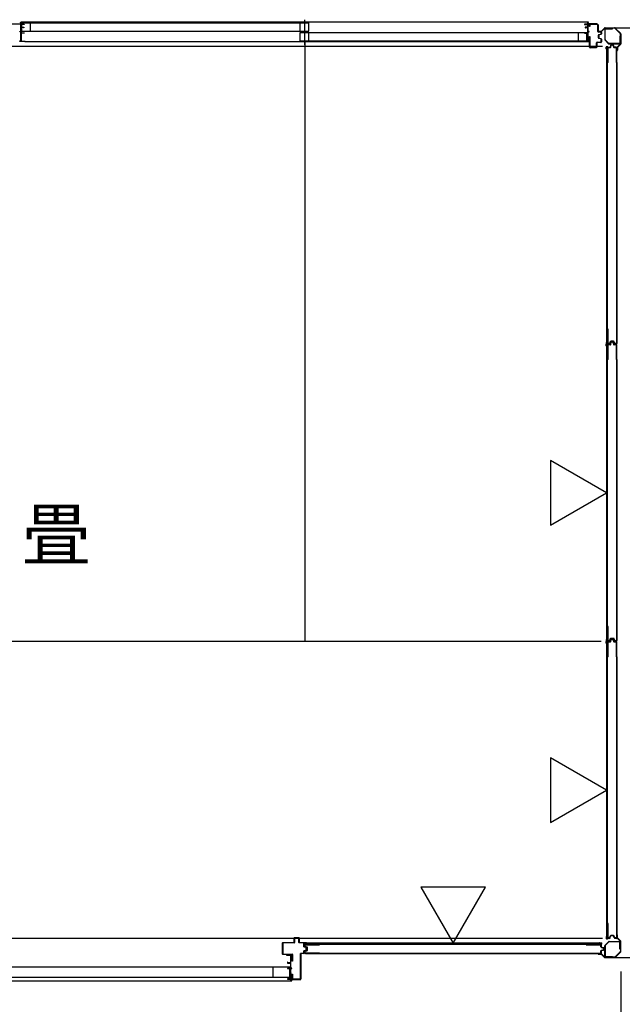
# Model space of a CAD drawing. Extents: x 543 to 20478, y 194 to 14052.
# Drawn here: x 16279 to 18071, y 9649 to 12578 of the extents above; entities that cross this region are included whole.
import ezdxf

# ---------------------------------------------------------------- set-up
doc = ezdxf.new("R2010")
doc.units = 0
doc.header["$LTSCALE"] = 50
doc.linetypes.add('1PL-S', pattern=[4, 2.5, -0.5, 0.5, -0.5])
for name, color, linetype in [('002', 4, 'CONTINUOUS'), ('1PL-S1', 6, '1PL-S'), ('411', 3, 'CONTINUOUS'), ('606', 6, 'CONTINUOUS'), ('SASHI', 1, 'CONTINUOUS'), ('SUNPOU', 4, 'CONTINUOUS'), ('U1', 3, 'CONTINUOUS'), ('U2', 4, 'CONTINUOUS'), ('U3', 6, 'CONTINUOUS'), ('U6', 1, 'CONTINUOUS'), ('注記ブレ-スパネ', 3, 'CONTINUOUS')]:
    doc.layers.add(name, color=color, linetype=linetype)
doc.styles.add('01', font='ROMANS', dxfattribs={"height": 3, "bigfont": 'BIGFONT'})

msp = doc.modelspace()

# ---------------------------------------------------------------- linework, layer by layer
at = {"layer": '002'}
for p, q in [((18000.4, 12544.1), (18009, 12544.1)), ((18009, 12543.1), (18000.4, 12543.1)), ((18000.4, 12543.1), (18006.4, 12543.1)), ((18006.4, 12542.1), (18000.4, 12542.1)), ((18006.4, 12543.1), (18006.4, 12542.1)), ((18009.7, 12544.4), (18018.8, 12553.5)), ((18019.5, 12552.8), (18010.4, 12543.7)), ((18020.2, 12554.1), (18048.6, 12554.1)), ((18048.6, 12553.1), (18020.2, 12553.1)), ((18066.1, 12536), (18049.3, 12552.8)), ((18050, 12553.5), (18066.8, 12536.7)), ((18066.4, 12506.9), (18066.4, 12535.3)), ((18067.4, 12535.3), (18067.4, 12506.9)), ((18055.4, 12487.1), (18055.4, 12493.1)), ((18055.4, 12493.1), (18056.4, 12493.1)), ((18056.4, 12487.1), (18056.4, 12495.7)), ((18056.4, 12493.1), (18056.4, 12487.1)), ((18057, 12497.1), (18066.1, 12506.2)), ((18057.4, 12495.7), (18057.4, 12487.1)), ((18066.8, 12505.5), (18057.7, 12496.4)), ((18055.4, 9855.1), (18055.4, 9849.1)), ((18055.4, 9849.1), (18056.4, 9849.1)), ((18056.4, 9849.1), (18056.4, 9855.1)), ((18056.4, 9855.1), (18056.4, 9846.5)), ((18057, 9845.1), (18066.1, 9836)), ((18057.4, 9846.5), (18057.4, 9855.1)), ((18066.8, 9836.7), (18057.7, 9845.8)), ((18066.4, 9835.3), (18066.4, 9806.9)), ((18067.4, 9806.9), (18067.4, 9835.3)), ((18006.4, 9800.1), (18000.4, 9800.1)), ((18009, 9799.1), (18000.4, 9799.1)), ((18000.4, 9799.1), (18006.4, 9799.1)), ((18000.4, 9798.1), (18009, 9798.1)), ((18006.4, 9799.1), (18006.4, 9800.1)), ((18009.7, 9797.8), (18018.8, 9788.7)), ((18019.5, 9789.4), (18010.4, 9798.5)), ((18048.6, 9789.1), (18020.2, 9789.1)), ((18020.2, 9788.1), (18048.6, 9788.1)), ((18066.1, 9806.2), (18049.3, 9789.4)), ((18050, 9788.7), (18066.8, 9805.5))]:
    msp.add_line(p, q, dxfattribs=at)
for centre, radius, start, end in [((18000.4, 12543.1), 1, 90, 270), ((18009, 12545.1), 1, 270, 315), ((18009, 12545.1), 2, 270, 315), ((18020.2, 12552.1), 2, 90, 135), ((18020.2, 12552.1), 1, 90, 135), ((18048.6, 12552.1), 2, 45, 90), ((18048.6, 12552.1), 1, 45, 90), ((18065.4, 12535.3), 2, 360, 45), ((18065.4, 12535.3), 1, 360, 45), ((18056.4, 12487.1), 1, 180, 0), ((18058.4, 12495.7), 2, 135, 180), ((18058.4, 12495.7), 1, 135, 180), ((18065.4, 12506.9), 1, 315, 0), ((18065.4, 12506.9), 2, 315, 0), ((18056.4, 9855.1), 1, 0, 180), ((18058.4, 9846.5), 2, 180, 225), ((18058.4, 9846.5), 1, 180, 225), ((18065.4, 9835.3), 1, 0, 45), ((18065.4, 9835.3), 2, 0, 45), ((18000.4, 9799.1), 1, 90, 270), ((18009, 9797.1), 2, 45, 90), ((18009, 9797.1), 1, 45, 90), ((18020.2, 9790.1), 2, 225, 270), ((18020.2, 9790.1), 1, 225, 270), ((18048.6, 9790.1), 1, 270, 315), ((18048.6, 9790.1), 2, 270, 315), ((18065.4, 9806.9), 1, 315, 360), ((18065.4, 9806.9), 2, 315, 360)]:
    msp.add_arc(centre, radius, start, end, dxfattribs=at)
at = {"layer": '1PL-S1'}
msp.add_line((17125.9, 12578.2), (17125.9, 12503.8), dxfattribs=at)
at = {"layer": '411'}
for p, q in [((17973.4, 12557.9), (17973.4, 12562.9)), ((17974.4, 12557.9), (17973.4, 12557.9)), ((17974.4, 12562.9), (17974.4, 12557.9)), ((17975.4, 12564.9), (17997.4, 12564.9)), ((17997.4, 12563.9), (17975.4, 12563.9)), ((17998.4, 12543.4), (17998.4, 12562.9)), ((17999.4, 12562.9), (17999.4, 12543.4)), ((18000.4, 12542.4), (18007.4, 12542.4)), ((18007.4, 12541.4), (18000.4, 12541.4)), ((18008.4, 12536.3), (18008.4, 12540.4)), ((18009.4, 12540.4), (18009.4, 12536.3)), ((17973.4, 12496.9), (17973.4, 12527.9)), ((17973.4, 12527.9), (17974.4, 12527.9)), ((17974.4, 12527.9), (17974.4, 12496.9)), ((17994.4, 12496.9), (17994.4, 12508.9)), ((17995.4, 12508.9), (17995.4, 12496.9)), ((17996.4, 12510.9), (18007.4, 12510.9)), ((18007.4, 12509.9), (17996.4, 12509.9)), ((18000.4, 12524.7), (18000.4, 12532.1)), ((18001.4, 12532.1), (18001.4, 12524.7)), ((18001.9, 12534), (18007.6, 12535.3)), ((18007.6, 12521.4), (18001.9, 12522.7)), ((18007.8, 12534.3), (18002.2, 12533)), ((18002.2, 12523.7), (18007.8, 12522.4)), ((18008.4, 12511.9), (18008.4, 12520.5)), ((18009.4, 12520.5), (18009.4, 12511.9)), ((17975.4, 12495.9), (17993.4, 12495.9)), ((17993.4, 12494.9), (17975.4, 12494.9))]:
    msp.add_line(p, q, dxfattribs=at)
for centre, radius, start, end in [((17975.4, 12562.9), 2, 90, 180), ((17975.4, 12562.9), 1, 90, 180), ((17997.4, 12562.9), 2, 360, 90), ((17997.4, 12562.9), 1, 360, 90), ((18000.4, 12543.4), 2, 180, 270), ((18000.4, 12543.4), 1, 180, 270), ((18007.4, 12540.4), 2, 360, 90), ((18007.4, 12540.4), 1, 360, 90), ((17996.4, 12508.9), 2, 90, 180), ((17996.4, 12508.9), 1, 90, 180), ((18002.4, 12532.1), 2, 102.6804, 180), ((18002.4, 12524.7), 2, 180, 257.3196), ((18002.4, 12532.1), 1, 102.6804, 180), ((18002.4, 12524.7), 1, 180, 257.3196), ((18007.4, 12511.9), 2, 270, 360), ((18007.4, 12511.9), 1, 270, 360), ((18007.4, 12536.3), 1, 282.6804, 0), ((18007.4, 12520.5), 1, 360, 77.3196), ((18007.4, 12536.3), 2, 282.6804, 0), ((18007.4, 12520.5), 2, 360, 77.3196), ((17975.4, 12496.9), 2, 180, 270), ((17975.4, 12496.9), 1, 180, 270), ((17993.4, 12496.9), 2, 270, 360), ((17993.4, 12496.9), 1, 270, 360)]:
    msp.add_arc(centre, radius, start, end, dxfattribs=at)
at = {"layer": '606'}
for p, q in [((18012.9, 12498.6), (15343.4, 12498.6)), ((18012.9, 9844.6), (14459.4, 9844.6))]:
    msp.add_line(p, q, dxfattribs=at)
at = {"layer": 'SASHI'}
for p, q in [((16254.9, 12565.9), (16282.4, 12565.9)), ((16280.9, 12569.9), (16280.9, 12570.9)), ((16280.9, 12570.9), (16283.4, 12570.9)), ((16282.4, 12569.9), (16280.9, 12569.9)), ((16282.4, 12565.9), (16282.4, 12569.9)), ((17968.9, 12570.9), (16282.9, 12570.9)), ((16283.4, 12570.9), (16283.4, 12564.9)), ((17970.9, 12570.9), (17968.4, 12570.9)), ((17968.4, 12570.9), (17968.4, 12564.9)), ((17969.4, 12565.9), (17969.4, 12569.9)), ((17969.4, 12569.9), (17970.9, 12569.9)), ((17996.9, 12565.9), (17969.4, 12565.9)), ((17970.9, 12569.9), (17970.9, 12570.9)), ((17996.9, 12564.9), (17996.9, 12565.9)), ((16282.4, 12564.9), (16254.9, 12564.9)), ((16278.9, 12542.4), (16278.9, 12543.4)), ((16278.9, 12543.4), (16282.4, 12543.4)), ((16282.4, 12542.4), (16278.9, 12542.4)), ((16281.9, 12550.4), (16281.9, 12558.9)), ((16281.9, 12558.9), (16282.4, 12558.9)), ((16282.4, 12550.4), (16281.9, 12550.4)), ((16282.4, 12558.9), (16282.4, 12564.9)), ((16282.4, 12543.4), (16282.4, 12550.4)), ((16282.4, 12528.4), (16282.4, 12542.4)), ((16283.4, 12564.9), (16292.4, 12564.9)), ((16292.4, 12563.9), (16283.4, 12563.9)), ((16283.4, 12563.9), (16283.4, 12555.9)), ((16283.4, 12555.9), (16290.9, 12555.9)), ((16289.9, 12554.9), (16283.4, 12554.9)), ((16283.4, 12554.9), (16283.4, 12538.9)), ((16283.4, 12538.9), (16292.4, 12538.9)), ((16292.4, 12537.9), (16283.4, 12537.9)), ((16283.4, 12537.9), (16283.4, 12513.9)), ((16289.9, 12553.9), (16289.9, 12554.9)), ((16290.9, 12553.9), (16289.9, 12553.9)), ((16290.9, 12555.9), (16290.9, 12553.9)), ((16292.4, 12564.9), (16292.4, 12563.9)), ((16292.4, 12538.9), (16292.4, 12537.9)), ((17968.4, 12564.9), (17959.4, 12564.9)), ((17959.4, 12564.9), (17959.4, 12563.9)), ((17959.4, 12563.9), (17968.4, 12563.9)), ((17968.4, 12538.9), (17959.4, 12538.9)), ((17959.4, 12538.9), (17959.4, 12537.9)), ((17959.4, 12537.9), (17968.4, 12537.9)), ((17968.4, 12555.9), (17960.9, 12555.9)), ((17960.9, 12555.9), (17960.9, 12553.9)), ((17960.9, 12553.9), (17961.9, 12553.9)), ((17961.9, 12553.9), (17961.9, 12554.9)), ((17961.9, 12554.9), (17968.4, 12554.9)), ((17968.4, 12563.9), (17968.4, 12555.9)), ((17968.4, 12554.9), (17968.4, 12538.9)), ((17968.4, 12537.9), (17968.4, 12513.9)), ((17969.4, 12558.9), (17969.4, 12564.9)), ((17969.4, 12564.9), (17996.9, 12564.9)), ((17969.9, 12558.9), (17969.4, 12558.9)), ((17969.4, 12543.4), (17969.4, 12550.4)), ((17969.4, 12550.4), (17969.9, 12550.4)), ((17972.9, 12543.4), (17969.4, 12543.4)), ((17969.4, 12528.4), (17969.4, 12542.4)), ((17969.4, 12542.4), (17972.9, 12542.4)), ((17969.9, 12550.4), (17969.9, 12558.9)), ((17972.9, 12542.4), (17972.9, 12543.4)), ((16278.9, 12512.9), (16278.9, 12514.9)), ((16278.9, 12514.9), (16279.9, 12514.9)), ((16294.9, 12512.9), (16278.9, 12512.9)), ((16279.9, 12514.9), (16279.9, 12513.9)), ((16279.9, 12513.9), (16282.4, 12513.9)), ((16281.9, 12519.9), (16281.9, 12528.4)), ((16281.9, 12528.4), (16282.4, 12528.4)), ((16282.4, 12519.9), (16281.9, 12519.9)), ((16282.4, 12513.9), (16282.4, 12519.9)), ((16283.4, 12513.9), (16293.9, 12513.9)), ((16293.9, 12513.9), (16293.9, 12514.4)), ((16293.9, 12514.4), (16294.9, 12514.4)), ((16294.4, 12512.9), (17957.4, 12512.9)), ((16294.9, 12514.4), (16294.9, 12512.9)), ((17957.9, 12514.4), (17956.9, 12514.4)), ((17956.9, 12514.4), (17956.9, 12512.9)), ((17956.9, 12512.9), (17972.9, 12512.9)), ((17957.9, 12513.9), (17957.9, 12514.4)), ((17968.4, 12513.9), (17957.9, 12513.9)), ((17969.9, 12528.4), (17969.4, 12528.4)), ((17969.4, 12513.9), (17969.4, 12519.9)), ((17969.4, 12519.9), (17969.9, 12519.9)), ((17971.9, 12513.9), (17969.4, 12513.9)), ((17969.9, 12519.9), (17969.9, 12528.4)), ((17972.9, 12514.9), (17971.9, 12514.9)), ((17971.9, 12514.9), (17971.9, 12513.9)), ((17972.9, 12512.9), (17972.9, 12514.9)), ((17088.9, 9796.6), (17072.9, 9796.6)), ((17072.9, 9796.6), (17072.9, 9795.1)), ((17072.9, 9795.1), (17073.9, 9795.1)), ((17073.9, 9795.1), (17073.9, 9795.6)), ((17073.9, 9795.6), (17084.4, 9795.6)), ((17084.4, 9795.6), (17084.4, 9772.6)), ((17085.4, 9784.6), (17085.4, 9795.6)), ((17085.4, 9795.6), (17087.9, 9795.6)), ((17085.9, 9784.6), (17085.4, 9784.6)), ((17085.9, 9776.6), (17085.9, 9784.6)), ((17087.9, 9795.6), (17087.9, 9794.6)), ((17087.9, 9794.6), (17088.9, 9794.6)), ((17088.9, 9794.6), (17088.9, 9796.6)), ((17076.4, 9774.1), (17075.4, 9774.1)), ((17075.4, 9774.1), (17075.4, 9771.6)), ((17075.4, 9771.6), (17084.4, 9771.6)), ((17084.4, 9756.6), (17075.4, 9756.6)), ((17075.4, 9756.6), (17075.4, 9755.6)), ((17075.4, 9755.6), (17084.4, 9755.6)), ((17076.4, 9772.6), (17076.4, 9774.1)), ((17084.4, 9772.6), (17076.4, 9772.6)), ((17084.4, 9771.6), (17084.4, 9756.6)), ((17084.4, 9755.6), (17084.4, 9724.6)), ((17085.4, 9756.6), (17085.4, 9776.6)), ((17085.4, 9776.6), (17085.9, 9776.6)), ((17088.4, 9756.6), (17085.4, 9756.6)), ((17085.4, 9742.6), (17085.4, 9755.6)), ((17085.4, 9755.6), (17088.4, 9755.6)), ((17088.4, 9755.6), (17088.4, 9756.6)), ((17084.4, 9724.6), (17075.4, 9724.6)), ((17075.4, 9724.6), (17075.4, 9723.6)), ((17085.9, 9742.6), (17085.4, 9742.6)), ((17085.4, 9723.6), (17085.4, 9734.6)), ((17085.4, 9734.6), (17085.9, 9734.6)), ((17085.9, 9734.6), (17085.9, 9742.6)), ((15399.4, 9718.6), (17084.9, 9718.6)), ((17075.4, 9723.6), (17084.4, 9723.6)), ((17084.4, 9723.6), (17084.4, 9718.6)), ((17084.4, 9718.6), (17087.9, 9718.6)), ((17114.9, 9723.6), (17085.4, 9723.6)), ((17085.4, 9719.6), (17085.4, 9722.6)), ((17085.4, 9722.6), (17114.9, 9722.6)), ((17087.9, 9719.6), (17085.4, 9719.6)), ((17087.9, 9718.6), (17087.9, 9719.6)), ((17114.9, 9722.6), (17114.9, 9723.6))]:
    msp.add_line(p, q, dxfattribs=at)
at = {"layer": 'SUNPOU'}
for p, q in [((18024.6, 12554.1), (18668.4, 12554.1)), ((18024.6, 9788.1), (18668.4, 9788.1)), ((18024.6, 9788.1), (18668.4, 9788.1)), ((18067.4, 9746.9), (18067.4, 8779.1)), ((18067.4, 9746.9), (18067.4, 8779.1))]:
    msp.add_line(p, q, dxfattribs=at)
at = {"layer": 'U1'}
for p, q in [((18019.4, 12549.9), (18019.4, 12519)), ((18020.6, 12519), (18020.6, 12549.9)), ((18042.4, 12552.1), (18021.6, 12552.1)), ((18021.6, 12550.9), (18042.4, 12550.9)), ((18042.4, 12550.9), (18042.4, 12552.1)), ((18020, 12517.5), (18030.7, 12506.8)), ((18031.6, 12507.6), (18020.9, 12518.3)), ((18063.2, 12507.3), (18032.3, 12507.3)), ((18065.4, 12529.1), (18064.2, 12529.1)), ((18064.2, 12529.1), (18064.2, 12508.3)), ((18065.4, 12508.3), (18065.4, 12529.1)), ((18024.6, 12495.3), (18024.6, 11613.9)), ((18027.3, 12495.3), (18024.6, 12495.3)), ((18027.3, 11613.9), (18027.3, 12495.3)), ((18028.1, 12450.9), (18028.1, 12493.9)), ((18029.3, 12450.9), (18029.3, 12493.7)), ((18035.5, 12495.9), (18030.1, 12495.9)), ((18035.5, 12494.7), (18030.3, 12494.7)), ((18032.3, 12506.1), (18063.2, 12506.1)), ((18036.3, 12496.5), (18037.5, 12502.3)), ((18037.5, 12496.2), (18038.7, 12501.9)), ((18043.8, 12503.9), (18039.5, 12503.9)), ((18043.6, 12502.7), (18039.6, 12502.7)), ((18045.8, 12496.2), (18044.6, 12501.9)), ((18046.9, 12496.5), (18045.7, 12502.3)), ((18053.1, 12495.9), (18047.7, 12495.9)), ((18052.9, 12494.7), (18047.7, 12494.7)), ((18053.9, 12450.9), (18053.9, 12493.7)), ((18055.1, 12450.9), (18055.1, 12493.9)), ((18029.3, 12450.9), (18028.1, 12450.9)), ((18055.1, 12450.9), (18053.9, 12450.9)), ((18029.3, 11657.2), (18028.1, 11657.2)), ((18028.1, 11615.4), (18028.1, 11657.2)), ((18029.3, 11615.6), (18029.3, 11657.2)), ((18055.1, 11657.2), (18053.9, 11657.2)), ((18053.9, 11657.2), (18053.9, 11615.6)), ((18055.1, 11657.2), (18055.1, 11615.4)), ((18027.3, 11613.9), (18024.6, 11613.9)), ((18024.6, 11611.3), (18024.6, 10729.9)), ((18027.3, 11611.3), (18024.6, 11611.3)), ((18027.3, 10729.9), (18027.3, 11611.3)), ((18028.1, 11566.9), (18028.1, 11609.9)), ((18029.3, 11566.9), (18029.3, 11609.7)), ((18033.6, 11613.4), (18030.1, 11613.4)), ((18035.5, 11611.9), (18030.1, 11611.9)), ((18033.4, 11614.6), (18030.3, 11614.6)), ((18035.5, 11610.7), (18030.3, 11610.7)), ((18034.4, 11615.3), (18035.6, 11620.1)), ((18035.5, 11615), (18036.7, 11619.8)), ((18036.3, 11612.5), (18037.5, 11618.3)), ((18045.7, 11621.6), (18037.5, 11621.6)), ((18045.7, 11620.4), (18037.5, 11620.4)), ((18037.5, 11612.2), (18038.7, 11617.9)), ((18043.8, 11619.9), (18039.5, 11619.9)), ((18043.6, 11618.7), (18039.6, 11618.7)), ((18045.8, 11612.2), (18044.6, 11617.9)), ((18046.9, 11612.5), (18045.7, 11618.3)), ((18047.7, 11615), (18046.5, 11619.8)), ((18048.9, 11615.3), (18047.6, 11620.1)), ((18053.1, 11611.9), (18047.7, 11611.9)), ((18052.9, 11610.7), (18047.7, 11610.7)), ((18053.1, 11613.4), (18049.7, 11613.4)), ((18052.9, 11614.6), (18049.8, 11614.6)), ((18053.9, 11566.9), (18053.9, 11609.7)), ((18055.1, 11566.9), (18055.1, 11609.9)), ((18029.3, 11566.9), (18028.1, 11566.9)), ((18055.1, 11566.9), (18053.9, 11566.9)), ((18029.3, 10773.2), (18028.1, 10773.2)), ((18028.1, 10731.4), (18028.1, 10773.2)), ((18029.3, 10731.6), (18029.3, 10773.2)), ((18055.1, 10773.2), (18053.9, 10773.2)), ((18053.9, 10773.2), (18053.9, 10731.6)), ((18055.1, 10773.2), (18055.1, 10731.4)), ((18027.3, 10729.9), (18024.6, 10729.9)), ((18024.6, 10727.3), (18024.6, 9845.9)), ((18027.3, 10727.3), (18024.6, 10727.3)), ((18027.3, 9845.9), (18027.3, 10727.3)), ((18028.1, 10682.9), (18028.1, 10725.9)), ((18029.3, 10682.9), (18029.3, 10725.7)), ((18033.6, 10729.4), (18030.1, 10729.4)), ((18035.5, 10727.9), (18030.1, 10727.9)), ((18033.4, 10730.6), (18030.3, 10730.6)), ((18035.5, 10726.7), (18030.3, 10726.7)), ((18034.4, 10731.3), (18035.6, 10736.1)), ((18035.5, 10731), (18036.7, 10735.8)), ((18036.3, 10728.5), (18037.5, 10734.3)), ((18045.7, 10737.6), (18037.5, 10737.6)), ((18045.7, 10736.4), (18037.5, 10736.4)), ((18037.5, 10728.2), (18038.7, 10733.9)), ((18043.8, 10735.9), (18039.5, 10735.9)), ((18043.6, 10734.7), (18039.6, 10734.7)), ((18045.8, 10728.2), (18044.6, 10733.9)), ((18046.9, 10728.5), (18045.7, 10734.3)), ((18047.7, 10731), (18046.5, 10735.8)), ((18048.9, 10731.3), (18047.6, 10736.1)), ((18053.1, 10727.9), (18047.7, 10727.9)), ((18052.9, 10726.7), (18047.7, 10726.7)), ((18053.1, 10729.4), (18049.7, 10729.4)), ((18052.9, 10730.6), (18049.8, 10730.6)), ((18053.9, 10682.9), (18053.9, 10725.7)), ((18055.1, 10682.9), (18055.1, 10725.9)), ((18029.3, 10682.9), (18028.1, 10682.9)), ((18055.1, 10682.9), (18053.9, 10682.9)), ((18029.3, 9889.2), (18028.1, 9889.2)), ((18028.1, 9847.4), (18028.1, 9889.2)), ((18029.3, 9847.6), (18029.3, 9889.2)), ((18055.1, 9889.2), (18053.9, 9889.2)), ((18053.9, 9889.2), (18053.9, 9847.6)), ((18055.1, 9889.2), (18055.1, 9847.4)), ((17095.4, 9832.6), (17095.4, 9846.6)), ((17096.4, 9847.6), (17109.4, 9847.6)), ((17109.4, 9846.6), (17096.4, 9846.6)), ((17096.4, 9846.6), (17096.4, 9832.6)), ((17109.4, 9832.6), (17109.4, 9846.6)), ((17110.4, 9846.6), (17110.4, 9832.6)), ((18027.3, 9845.9), (18024.6, 9845.9)), ((18033.6, 9845.4), (18030.1, 9845.4)), ((18033.4, 9846.6), (18030.3, 9846.6)), ((18034.4, 9847.3), (18035.6, 9852.1)), ((18035.5, 9847), (18036.7, 9851.8)), ((18045.7, 9853.6), (18037.5, 9853.6)), ((18045.7, 9852.4), (18037.5, 9852.4)), ((18047.7, 9847), (18046.5, 9851.8)), ((18048.9, 9847.3), (18047.6, 9852.1)), ((18053.1, 9845.4), (18049.7, 9845.4)), ((18052.9, 9846.6), (18049.8, 9846.6)), ((17060.4, 9798.6), (17060.4, 9831.6)), ((17061.4, 9832.6), (17095.4, 9832.6)), ((17095.4, 9831.6), (17061.4, 9831.6)), ((17061.4, 9831.6), (17061.4, 9798.6)), ((17110.4, 9832.6), (17124.4, 9832.6)), ((17124.4, 9831.6), (17110.4, 9831.6)), ((17124.4, 9820.4), (17124.4, 9831.6)), ((17131.4, 9817.8), (17125.1, 9819.5)), ((17125.4, 9831.6), (17125.4, 9820.4)), ((17125.4, 9820.4), (17131.6, 9818.8)), ((17126.7, 9822.2), (17126.7, 9825.6)), ((18008.6, 9831.2), (17127.2, 9831.2)), ((17127.2, 9828.4), (17127.2, 9831.2)), ((17127.2, 9828.5), (18008.6, 9828.5)), ((17127.9, 9822.3), (17127.9, 9825.4)), ((17128.2, 9820.2), (17133, 9819)), ((17128.6, 9821.4), (17133.4, 9820.1)), ((17128.7, 9827.6), (17170.5, 9827.6)), ((17128.9, 9826.4), (17170.5, 9826.4)), ((17131.4, 9810.4), (17131.4, 9817.8)), ((17132.4, 9817.8), (17132.4, 9810.4)), ((17133.7, 9810), (17133.7, 9818.2)), ((17134.9, 9810), (17134.9, 9818.2)), ((17170.5, 9826.4), (17170.5, 9827.6)), ((17964.1, 9826.4), (17964.1, 9827.6)), ((17964.1, 9827.6), (18007.1, 9827.6)), ((17964.1, 9826.4), (18006.9, 9826.4)), ((18007.9, 9820.2), (18007.9, 9825.4)), ((18008.6, 9828.5), (18008.6, 9831.2)), ((18009.1, 9820.2), (18009.1, 9825.6)), ((18009.5, 9818.3), (18015.1, 9817.1)), ((18009.7, 9819.4), (18015.5, 9818.2)), ((18015.9, 9812.1), (18015.9, 9816.1)), ((18017.1, 9812), (18017.1, 9816.3)), ((18019.4, 9792.3), (18019.4, 9823.2)), ((18020, 9824.8), (18030.7, 9835.5)), ((18020.6, 9823.2), (18020.6, 9792.3)), ((18031.6, 9834.6), (18020.9, 9823.9)), ((18032.3, 9836.1), (18063.2, 9836.1)), ((18063.2, 9834.9), (18032.3, 9834.9)), ((18064.2, 9813.1), (18064.2, 9833.9)), ((18065.4, 9813.1), (18064.2, 9813.1)), ((18065.4, 9833.9), (18065.4, 9813.1)), ((17061.4, 9798.6), (17089.4, 9798.6)), ((17089.4, 9797.6), (17061.4, 9797.6)), ((17089.4, 9777.6), (17089.4, 9797.6)), ((17090.4, 9797.6), (17090.4, 9777.6)), ((17114.4, 9724.6), (17114.4, 9800.1)), ((17115.4, 9801.1), (17124.4, 9801.1)), ((17124.4, 9800.1), (17115.4, 9800.1)), ((17115.4, 9800.1), (17115.4, 9724.6)), ((17124.4, 9801.1), (17124.4, 9807.8)), ((17125.1, 9808.8), (17131.4, 9810.4)), ((17131.6, 9809.4), (17125.4, 9807.8)), ((17125.4, 9807.8), (17125.4, 9801.1)), ((17126.7, 9802.6), (17126.7, 9806.1)), ((17127.9, 9802.8), (17127.9, 9805.9)), ((17128.2, 9808), (17133, 9809.3)), ((17128.6, 9806.9), (17133.4, 9808.1)), ((17170.5, 9800.6), (17128.7, 9800.6)), ((17170.5, 9801.8), (17128.9, 9801.8)), ((17170.5, 9800.6), (17170.5, 9801.8)), ((17964.1, 9800.6), (17964.1, 9801.8)), ((17964.1, 9801.8), (18006.9, 9801.8)), ((17964.1, 9800.6), (18007.1, 9800.6)), ((18007.9, 9802.8), (18007.9, 9808)), ((18009.1, 9802.6), (18009.1, 9808)), ((18009.5, 9810), (18015.1, 9811.2)), ((18009.7, 9808.8), (18015.5, 9810)), ((18021.6, 9791.3), (18042.4, 9791.3)), ((18042.4, 9790.1), (18021.6, 9790.1)), ((18042.4, 9791.3), (18042.4, 9790.1)), ((17090.4, 9777.6), (17089.4, 9777.6)), ((17089.4, 9724.6), (17089.4, 9738.6)), ((17089.4, 9738.6), (17090.4, 9738.6)), ((17090.4, 9738.6), (17090.4, 9724.6)), ((17090.4, 9724.6), (17114.4, 9724.6)), ((17114.4, 9723.6), (17090.4, 9723.6))]:
    msp.add_line(p, q, dxfattribs=at)
for centre, radius, start, end in [((18021.6, 12549.9), 2.2, 90, 180), ((18021.6, 12549.9), 1, 90, 180), ((18021.6, 12519), 2.2, 180, 225), ((18021.6, 12519), 1, 180, 225), ((18032.3, 12508.3), 1, 225, 270), ((18063.2, 12508.3), 2.2, 270, 0), ((18063.2, 12508.3), 1, 270, 0), ((18030.1, 12493.9), 2, 90, 180), ((18030.3, 12493.7), 1, 90, 180), ((18032.3, 12508.3), 2.2, 225, 270), ((18035.5, 12496.7), 0.8, 270, 348.0086), ((18035.5, 12496.7), 2, 270, 348.0086), ((18039.5, 12501.9), 2, 90, 168.0086), ((18039.6, 12501.7), 1, 90, 168.0086), ((18043.6, 12501.7), 1, 11.9914, 90), ((18043.8, 12501.9), 2, 11.9914, 90), ((18047.7, 12496.7), 2, 191.9914, 270), ((18047.7, 12496.7), 0.8, 191.9914, 270), ((18052.9, 12493.7), 1, 0, 90), ((18053.1, 12493.9), 2, 0, 90), ((18030.1, 11615.4), 2, 180, 270), ((18030.1, 11609.9), 2, 90, 180), ((18030.3, 11615.6), 1, 180, 270), ((18030.3, 11609.7), 1, 90, 180), ((18033.4, 11615.6), 1, 270, 345.5966), ((18033.6, 11615.4), 2, 270, 348.0086), ((18035.5, 11612.7), 0.8, 270, 348.0086), ((18035.5, 11612.7), 2, 270, 348.0086), ((18037.5, 11619.6), 2, 90, 165.5966), ((18037.5, 11619.6), 0.8, 90, 168.0086), ((18039.5, 11617.9), 2, 90, 168.0086), ((18039.6, 11617.7), 1, 90, 168.0086), ((18043.6, 11617.7), 1, 11.9914, 90), ((18043.8, 11617.9), 2, 11.9914, 90), ((18045.7, 11619.6), 2, 14.4034, 90), ((18045.7, 11619.6), 0.8, 11.9914, 90), ((18047.7, 11612.7), 2, 191.9914, 270), ((18047.7, 11612.7), 0.8, 191.9914, 270), ((18049.7, 11615.4), 2, 191.9914, 270), ((18049.8, 11615.6), 1, 194.4034, 270), ((18052.9, 11615.6), 1, 270, 0), ((18052.9, 11609.7), 1, 0, 90), ((18053.1, 11615.4), 2, 270, 0), ((18053.1, 11609.9), 2, 0, 90), ((18030.1, 10731.4), 2, 180, 270), ((18030.1, 10725.9), 2, 90, 180), ((18030.3, 10731.6), 1, 180, 270), ((18030.3, 10725.7), 1, 90, 180), ((18033.4, 10731.6), 1, 270, 345.5966), ((18033.6, 10731.4), 2, 270, 348.0086), ((18035.5, 10728.7), 0.8, 270, 348.0086), ((18035.5, 10728.7), 2, 270, 348.0086), ((18037.5, 10735.6), 2, 90, 165.5966), ((18037.5, 10735.6), 0.8, 90, 168.0086), ((18039.5, 10733.9), 2, 90, 168.0086), ((18039.6, 10733.7), 1, 90, 168.0086), ((18043.6, 10733.7), 1, 11.9914, 90), ((18043.8, 10733.9), 2, 11.9914, 90), ((18045.7, 10735.6), 2, 14.4034, 90), ((18045.7, 10735.6), 0.8, 11.9914, 90), ((18047.7, 10728.7), 2, 191.9914, 270), ((18047.7, 10728.7), 0.8, 191.9914, 270), ((18049.7, 10731.4), 2, 191.9914, 270), ((18049.8, 10731.6), 1, 194.4034, 270), ((18052.9, 10731.6), 1, 270, 0), ((18052.9, 10725.7), 1, 0, 90), ((18053.1, 10731.4), 2, 270, 0), ((18053.1, 10725.9), 2, 0, 90), ((17096.4, 9846.6), 1, 90, 180), ((17109.4, 9846.6), 1, 0, 90), ((18030.1, 9847.4), 2, 180, 270), ((18030.3, 9847.6), 1, 180, 270), ((18033.4, 9847.6), 1, 270, 345.5966), ((18033.6, 9847.4), 2, 270, 348.0086), ((18037.5, 9851.6), 2, 90, 165.5966), ((18037.5, 9851.6), 0.8, 90, 168.0086), ((18045.7, 9851.6), 2, 14.4034, 90), ((18045.7, 9851.6), 0.8, 11.9914, 90), ((18049.7, 9847.4), 2, 191.9914, 270), ((18049.8, 9847.6), 1, 194.4034, 270), ((18052.9, 9847.6), 1, 270, 0), ((18053.1, 9847.4), 2, 270, 0), ((17061.4, 9831.6), 1, 90, 180), ((17095.4, 9832.6), 1, 270, 0), ((17110.4, 9832.6), 1, 180, 270), ((17124.4, 9831.6), 1, 0, 90), ((17125.4, 9820.4), 1, 180, 255.5792), ((17128.7, 9825.6), 2, 90, 180), ((17128.7, 9822.2), 2, 180, 258.0086), ((17128.9, 9825.4), 1, 90, 180), ((17128.9, 9822.3), 1, 180, 255.5966), ((17131.4, 9817.8), 1, 0, 75.5792), ((17132.9, 9818.2), 0.8, 0, 78.0086), ((17132.9, 9818.2), 2, 0, 75.5966), ((18006.9, 9825.4), 1, 0, 90), ((18007.1, 9825.6), 2, 0, 90), ((18009.9, 9820.2), 2, 180, 258.0086), ((18009.9, 9820.2), 0.8, 180, 258.0086), ((18014.9, 9816.1), 1, 0, 78.0086), ((18015.1, 9816.3), 2, 0, 78.0086), ((18021.6, 9823.2), 2.2, 135, 180), ((18021.6, 9823.2), 1, 135, 180), ((18032.3, 9833.9), 2.2, 90, 135), ((18032.3, 9833.9), 1, 90, 135), ((18063.2, 9833.9), 2.2, 0, 90), ((18063.2, 9833.9), 1, 0, 90), ((17061.4, 9798.6), 1, 180, 270), ((17089.4, 9797.6), 1, 0, 90), ((17115.4, 9800.1), 1, 90, 180), ((17125.4, 9807.8), 1, 104.4208, 180), ((17124.4, 9801.1), 1, 270, 0), ((17128.7, 9806.1), 2, 101.9914, 180), ((17128.7, 9802.6), 2, 180, 270), ((17128.9, 9805.9), 1, 104.4034, 180), ((17128.9, 9802.8), 1, 180, 270), ((17131.4, 9810.4), 1, 284.4208, 360), ((17132.9, 9810), 0.8, 281.9914, 0), ((17132.9, 9810), 2, 284.4034, 0), ((18006.9, 9802.8), 1, 270, 0), ((18007.1, 9802.6), 2, 270, 0), ((18009.9, 9808), 2, 101.9914, 180), ((18009.9, 9808), 0.8, 101.9914, 180), ((18014.9, 9812.1), 1, 281.9914, 0), ((18015.1, 9812), 2, 281.9914, 0), ((18021.6, 9792.3), 2.2, 180, 270), ((18021.6, 9792.3), 1, 180, 270), ((17090.4, 9724.6), 1, 180, 270), ((17114.4, 9724.6), 1, 270, 360)]:
    msp.add_arc(centre, radius, start, end, dxfattribs=at)
at = {"layer": 'U2'}
for p, q in [((16285.4, 12568.9), (17138.4, 12568.9)), ((16285.4, 12543.9), (16285.4, 12568.9)), ((16310.4, 12543.9), (16310.4, 12568.9)), ((17113.4, 12543.9), (17113.4, 12568.9)), ((17138.4, 12543.9), (17138.4, 12568.9)), ((16285.4, 12543.9), (17138.4, 12543.9)), ((17113.4, 12539.9), (17966.4, 12539.9)), ((17113.4, 12514.9), (17113.4, 12539.9)), ((17138.4, 12514.9), (17138.4, 12539.9)), ((17941.4, 12514.9), (17941.4, 12539.9)), ((17966.4, 12514.9), (17966.4, 12539.9)), ((17113.4, 12514.9), (17966.4, 12514.9)), ((17082.4, 9760.1), (16216.4, 9760.1)), ((17032.4, 9730.1), (17032.4, 9760.1)), ((17082.4, 9730.1), (17082.4, 9760.1)), ((16216.4, 9730.1), (17082.4, 9730.1))]:
    msp.add_line(p, q, dxfattribs=at)
at = {"layer": 'U3'}
for p, q in [((18023.8, 12491.6), (18023.8, 12496.8)), ((18027.8, 12496.1), (18023.8, 12496.1)), ((18027.8, 12497.1), (18024.1, 12497.1)), ((18024.1, 12496.4), (18024.1, 12496.8)), ((18027.8, 12496.8), (18024.1, 12496.8)), ((18027.8, 12496.5), (18024.1, 12496.5)), ((18024.6, 12490.1), (18024.5, 12490.1)), ((18028.1, 12471.5), (18028.1, 12495.8)), ((18049.4, 12495.9), (18049.4, 12496.1)), ((18053.1, 12496.1), (18049.4, 12496.1)), ((18055.4, 11615.4), (18055.4, 12493.9)), ((18055.1, 12450.9), (18055.1, 11657.2)), ((18028.1, 11637.7), (18028.1, 11613.4)), ((18023.8, 11617.6), (18023.8, 11612.4)), ((18027.8, 11613.1), (18023.8, 11613.1)), ((18023.8, 11607.6), (18023.8, 11612.8)), ((18027.8, 11612.1), (18023.8, 11612.1)), ((18027.8, 11613.1), (18024.1, 11613.1)), ((18024.1, 11612.8), (18024.1, 11612.4)), ((18024.1, 11612.4), (18024.1, 11612.8)), ((18027.8, 11612.8), (18024.1, 11612.8)), ((18027.8, 11612.7), (18024.1, 11612.7)), ((18027.8, 11612.5), (18024.1, 11612.5)), ((18027.8, 11612.4), (18024.1, 11612.4)), ((18027.8, 11612.1), (18024.1, 11612.1)), ((18024.6, 11619.1), (18024.5, 11619.1)), ((18024.6, 11606.1), (18024.5, 11606.1)), ((18028.1, 11587.5), (18028.1, 11611.8)), ((18049.4, 11613.4), (18049.4, 11613.1)), ((18053.1, 11613.1), (18049.4, 11613.1)), ((18049.4, 11611.9), (18049.4, 11612.1)), ((18053.1, 11612.1), (18049.4, 11612.1)), ((18055.4, 10731.4), (18055.4, 11609.9)), ((18055.1, 11566.9), (18055.1, 10773.2)), ((18028.1, 10753.7), (18028.1, 10729.4)), ((18023.8, 10733.6), (18023.8, 10728.4)), ((18027.8, 10729.1), (18023.8, 10729.1)), ((18023.8, 10723.6), (18023.8, 10728.8)), ((18027.8, 10728.1), (18023.8, 10728.1)), ((18027.8, 10729.1), (18024.1, 10729.1)), ((18024.1, 10728.8), (18024.1, 10728.4)), ((18024.1, 10728.4), (18024.1, 10728.8)), ((18027.8, 10728.8), (18024.1, 10728.8)), ((18027.8, 10728.7), (18024.1, 10728.7)), ((18027.8, 10728.5), (18024.1, 10728.5)), ((18027.8, 10728.4), (18024.1, 10728.4)), ((18027.8, 10728.1), (18024.1, 10728.1)), ((18024.6, 10735.1), (18024.5, 10735.1)), ((18024.6, 10722.1), (18024.5, 10722.1)), ((18028.1, 10703.5), (18028.1, 10727.8)), ((18049.4, 10729.4), (18049.4, 10729.1)), ((18053.1, 10729.1), (18049.4, 10729.1)), ((18049.4, 10727.9), (18049.4, 10728.1)), ((18053.1, 10728.1), (18049.4, 10728.1)), ((18055.4, 9847.4), (18055.4, 10725.9)), ((18055.1, 10682.9), (18055.1, 9889.2)), ((18023.8, 9849.6), (18023.8, 9844.4)), ((18027.8, 9845.1), (18023.8, 9845.1)), ((18024.1, 9844.8), (18024.1, 9844.4)), ((18027.8, 9844.7), (18024.1, 9844.7)), ((18027.8, 9844.4), (18024.1, 9844.4)), ((18027.8, 9844.1), (18024.1, 9844.1)), ((18024.6, 9851.1), (18024.5, 9851.1)), ((18028.1, 9869.7), (18028.1, 9845.4)), ((18049.4, 9845.4), (18049.4, 9845.1)), ((18053.1, 9845.1), (18049.4, 9845.1)), ((17125.4, 9828), (17125.4, 9831.7)), ((17130.9, 9832), (17125.7, 9832)), ((17125.7, 9828), (17125.7, 9831.7)), ((17126.1, 9831.7), (17125.7, 9831.7)), ((17126, 9828), (17126, 9831.7)), ((17126.4, 9828), (17126.4, 9832)), ((17151, 9827.7), (17126.7, 9827.7)), ((17132.4, 9831.2), (17132.4, 9831.3)), ((17984.8, 9827.7), (18009.1, 9827.7)), ((18003.4, 9831.2), (18003.4, 9831.3)), ((18004.9, 9832), (18010.1, 9832)), ((18009.4, 9828), (18009.4, 9832)), ((18009.7, 9831.7), (18010.1, 9831.7)), ((18009.8, 9828), (18009.8, 9831.7)), ((18010.1, 9828), (18010.1, 9831.7)), ((18010.4, 9828), (18010.4, 9831.7)), ((17126.4, 9802.6), (17126.4, 9806.4)), ((17126.7, 9806.4), (17126.4, 9806.4)), ((17128.7, 9800.4), (18007.1, 9800.4)), ((17964.1, 9800.6), (17170.5, 9800.6)), ((18009.1, 9806.4), (18009.4, 9806.4)), ((18009.4, 9802.6), (18009.4, 9806.4))]:
    msp.add_line(p, q, dxfattribs=at)
for centre, radius, start, end in [((18024.1, 12496.8), 0.3, 90, 180), ((18025.8, 12491.6), 2, 180, 228.5904), ((18024.4, 12496.4), 0.3, 180, 270), ((18027.8, 12496.8), 0.3, 270, 90), ((18027.8, 12495.8), 0.3, 0, 90), ((18053.1, 12493.9), 2.27, 0, 90), ((18027.7, 12471.5), 0.4, 179.9999, 0.0001), ((18027.7, 11637.7), 0.4, 359.9999, 180.0001), ((18025.8, 11617.6), 2, 131.4096, 180), ((18024.1, 11612.8), 0.3, 90, 180), ((18024.1, 11612.4), 0.3, 180, 270), ((18025.8, 11607.6), 2, 180, 228.5904), ((18024.4, 11612.8), 0.3, 90, 180), ((18024.4, 11612.4), 0.3, 180, 270), ((18027.8, 11613.4), 0.3, 270, 0), ((18027.8, 11612.8), 0.3, 270, 90), ((18027.8, 11612.4), 0.3, 270, 90), ((18027.8, 11611.8), 0.3, 0, 90), ((18053.1, 11615.4), 2.27, 270, 0), ((18053.1, 11609.9), 2.27, 0, 90), ((18027.7, 11587.5), 0.4, 179.9999, 0.0001), ((18027.7, 10753.7), 0.4, 359.9999, 180.0001), ((18025.8, 10733.6), 2, 131.4096, 180), ((18024.1, 10728.8), 0.3, 90, 180), ((18024.1, 10728.4), 0.3, 180, 270), ((18025.8, 10723.6), 2, 180, 228.5904), ((18024.4, 10728.8), 0.3, 90, 180), ((18024.4, 10728.4), 0.3, 180, 270), ((18027.8, 10729.4), 0.3, 270, 0), ((18027.8, 10728.8), 0.3, 270, 90), ((18027.8, 10728.4), 0.3, 270, 90), ((18027.8, 10727.8), 0.3, 0, 90), ((18053.1, 10731.4), 2.27, 270, 0), ((18053.1, 10725.9), 2.27, 0, 90), ((18027.7, 10703.5), 0.4, 179.9999, 0.0001), ((18025.8, 9849.6), 2, 131.4096, 180), ((18024.1, 9844.4), 0.3, 180, 270), ((18024.4, 9844.8), 0.3, 90, 180), ((18027.7, 9869.7), 0.4, 359.9999, 180.0001), ((18027.8, 9845.4), 0.3, 270, 0), ((18027.8, 9844.4), 0.3, 270, 90), ((18053.1, 9847.4), 2.27, 270, 0), ((17125.7, 9831.7), 0.3, 90, 180), ((17125.7, 9828), 0.3, 180, 0), ((17126.1, 9831.4), 0.3, 0, 90), ((17126.7, 9828), 0.3, 180, 270), ((17130.9, 9830), 2, 41.4096, 90), ((17151, 9828.1), 0.4, 269.9999, 90.0001), ((17984.8, 9828.1), 0.4, 89.9999, 270.0001), ((18004.9, 9830), 2, 90, 138.5904), ((18009.1, 9828), 0.3, 270, 0), ((18009.7, 9831.4), 0.3, 90, 180), ((18010.1, 9828), 0.3, 180, 0), ((18010.1, 9831.7), 0.3, 0, 90), ((17128.7, 9802.6), 2.27, 180, 270), ((18007.1, 9802.6), 2.27, 270, 0)]:
    msp.add_arc(centre, radius, start, end, dxfattribs=at)
at = {"layer": 'U6'}
for p, q in [((17128.4, 10728.1), (17128.4, 12510.1)), ((18008.9, 10728.1), (14470.9, 10728.1))]:
    msp.add_line(p, q, dxfattribs=at)
at = {"layer": '注記ブレ-スパネ'}
for p, q in [((18024.6, 11170.6), (17857.9, 11266.8)), ((17857.9, 11266.8), (17857.9, 11074.4)), ((17857.9, 11074.4), (18024.6, 11170.6)), ((18024.6, 10286.6), (17857.9, 10382.8)), ((17857.9, 10382.8), (17857.9, 10190.4)), ((17857.9, 10190.4), (18024.6, 10286.6)), ((17664.1, 9997.8), (17471.7, 9997.8)), ((17471.7, 9997.8), (17567.9, 9831.2)), ((17567.9, 9831.2), (17664.1, 9997.8))]:
    msp.add_line(p, q, dxfattribs=at)
for points in [[(17857.9, 11266.8), (18024.6, 11170.6), (17857.9, 11074.4), (17857.9, 11266.8)], [(17857.9, 10382.8), (18024.6, 10286.6), (17857.9, 10190.4), (17857.9, 10382.8)], [(17664.1, 9997.8), (17567.9, 9831.2), (17471.7, 9997.8), (17664.1, 9997.8)]]:
    msp.add_solid(points, dxfattribs=at)

# ---------------------------------------------------------------- texts
at = {"layer": 'U3', "style": '01'}
msp.add_text('畳', height=150, dxfattribs=at).set_placement((16285.3, 10972.7))

doc.saveas('drawing.dxf')
